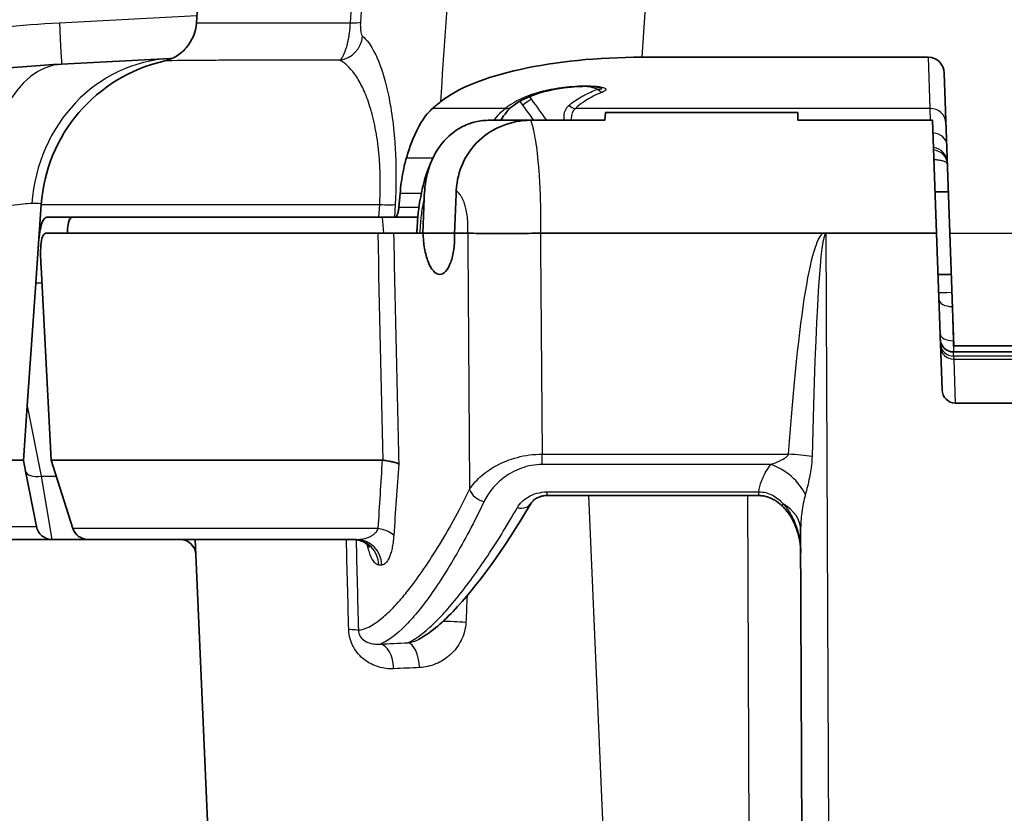
# Model space of a CAD drawing. Units: millimetres. Extents: x 43 to 4602, y 24 to 1429.
# Drawn here: x 1681 to 1728, y 554 to 592 of the extents above; entities that cross this region are included whole.
import ezdxf

# ---------------------------------------------------------------- set-up
doc = ezdxf.new("R2010")
doc.units = ezdxf.units.MM
doc.header["$LTSCALE"] = 3
doc.layers.add('Visible (ISO)', color=7, linetype='Continuous', lineweight=35)
doc.layers.add('Visible Narrow (ISO)', color=7, linetype='Continuous', lineweight=25)

msp = doc.modelspace()

# ---------------------------------------------------------------- linework, layer by layer
at = {"layer": 'Visible (ISO)'}
for p, q in [((1689.772, 595.744), (1689.52, 592.147)), ((1683.032, 590.164), (1688.259, 590.438)), ((1688.259, 590.438), (1688.343, 590.443)), ((1695.76, 590.353), (1695.76, 590.353)), ((1710.955, 590.498), (1724.738, 590.498)), ((1725.77, 582.036), (1725.502, 589.728)), ((1704.71, 588.127), (1704.703, 588.121)), ((1709.163, 587.463), (1709.196, 587.831)), ((1709.196, 587.831), (1718.455, 587.831)), ((1718.455, 587.831), (1718.46, 587.463)), ((1705.602, 587.463), (1703.551, 587.463)), ((1705.602, 587.463), (1709.163, 587.463)), ((1724.946, 587.463), (1718.46, 587.463)), ((1724.946, 587.463), (1725.135, 582.036)), ((1698.245, 586.355), (1698.244, 586.355)), ((1699.068, 586.355), (1699.068, 586.355)), ((1699.32, 583.946), (1699.265, 583.289)), ((1725.701, 584.021), (1725.066, 584.021)), ((1681.902, 581.292), (1682.05, 583.412)), ((1700.42, 582.036), (1700.476, 583.697)), ((1698.301, 582.798), (1682.335, 582.798)), ((1699.047, 582.798), (1698.301, 582.798)), ((1699.047, 582.798), (1699.075, 582.798)), ((1700.172, 582.798), (1699.075, 582.798)), ((1682.305, 582.036), (1698.258, 582.036)), ((1698.258, 582.036), (1699.003, 582.036)), ((1699.003, 582.036), (1700.268, 582.036)), ((1700.268, 582.036), (1700.42, 582.036)), ((1700.42, 582.036), (1700.42, 582.036)), ((1700.42, 582.036), (1701.939, 582.036)), ((1701.939, 582.036), (1702.574, 582.036)), ((1701.939, 582.036), (1701.939, 582.036)), ((1702.75, 582.03), (1702.75, 582.03)), ((1706.076, 582.036), (1719.666, 582.036)), ((1719.666, 582.036), (1725.135, 582.036)), ((1725.135, 582.036), (1725.399, 574.495)), ((1725.77, 582.036), (1725.96, 576.61)), ((1681.785, 579.623), (1681.902, 581.292)), ((1682.527, 571.109), (1682.04, 580.402)), ((1725.839, 580.052), (1725.204, 580.052)), ((1681.785, 579.623), (1681.373, 573.729)), ((1725.948, 576.321), (1732.22, 576.321)), ((1732.215, 576.61), (1725.96, 576.61)), ((1726.035, 573.859), (1768.813, 573.859)), ((1681.373, 573.729), (1681.19, 571.105)), ((1681.292, 570.586), (1681.19, 571.105)), ((1698.473, 571.109), (1682.527, 571.109)), ((1682.527, 571.109), (1683.573, 567.835)), ((1681.818, 567.919), (1681.292, 570.586)), ((1716.58, 569.413), (1706.39, 569.413)), ((1718.858, 507.048), (1718.594, 567.737)), ((1682.566, 567.304), (1677.492, 567.304)), ((1684.298, 567.304), (1682.566, 567.304)), ((1684.298, 567.304), (1697.21, 567.304)), ((1689.456, 567.304), (1694.571, 450.156)), ((1699.377, 564.451), (1699.377, 564.451))]:
    msp.add_line(p, q, dxfattribs=at)
for centre, radius, start, end in [((1687.493, 592.288), 2.032, 282.9224, 356), ((1689.652, 582.881), 7.62, 102.8585, 176), ((1725.948, 576.956), 0.635, 182, 270), ((1682.566, 568.066), 0.762, 191.1661, 270), ((1684.298, 568.066), 0.762, 197.7156, 270), ((1688.727, 566.542), 0.762, 2.5, 90)]:
    msp.add_arc(centre, radius, start, end, dxfattribs=at)
for centre, major_axis, ratio, start_param, end_param in [((1710.743, 587.215), (-10.186, -0.076), 0.322234, 4.689211, 5.903485), ((1724.74, 589.701), (-0.029, 0.796), 0.956394, 4.710181, 6.24778), ((1791.839, 577.813), (-96.784, 0), 0.309017, 5.922751, 5.934527), ((1702.577, 581.992), (-0.031, 0.0336), 0.93632, 5.525284, 5.570807), ((1706.072, 581.903), (0.188, 0.005), 0.705982, 1.530799, 1.563179), ((1726.033, 574.517), (-0.025, 0.657), 0.966028, 1.568281, 3.105523), ((1698.463, 570.947), (0.211, 0.018), 0.764846, 1.324399, 1.457999), ((1704.962, 569.434), (0.657, -0.386), 0.744142, 6.283185, 6.283409)]:
    msp.add_ellipse(centre, major_axis=major_axis, ratio=ratio, start_param=start_param, end_param=end_param, dxfattribs=at)
for points, knots in [([(1679.611, 589.887), (1680.206, 589.953), (1680.79, 590.008), (1681.931, 590.099), (1682.492, 590.136), (1683.032, 590.164)], [0, 0, 0, 0, 0.001871971, 0.001871971, 0.003743943, 0.003743943, 0.003743943, 0.003743943]), ([(1708.95, 589.038), (1708.947, 589.039), (1708.942, 589.04), (1708.928, 589.044), (1708.92, 589.046), (1708.896, 589.052), (1708.88, 589.055), (1708.834, 589.062), (1708.803, 589.067), (1708.721, 589.077), (1708.667, 589.082), (1708.52, 589.092), (1708.423, 589.096), (1708.175, 589.099), (1708.023, 589.095), (1707.643, 589.076), (1707.416, 589.055), (1707.06, 589.009), (1706.923, 588.988), (1706.715, 588.95), (1706.64, 588.936), (1706.541, 588.914), (1706.514, 588.908), (1706.468, 588.898), (1706.448, 588.893), (1706.37, 588.875), (1706.312, 588.861), (1706.112, 588.808), (1705.979, 588.766), (1705.859, 588.722)], [0, 0, 0, 0, 0.0037949, 0.0037949, 0.0082586, 0.0082586, 0.0145852, 0.0145852, 0.0252487, 0.0252487, 0.0419524, 0.0419524, 0.0709256, 0.0709256, 0.1163318, 0.1163318, 0.1865364, 0.1865364, 0.2330135, 0.2330135, 0.2599487, 0.2599487, 0.270043, 0.270043, 0.2776134, 0.2776134, 0.3003349, 0.3003349, 0.3596407, 0.3596407, 0.3596407, 0.3596407]), ([(1705.859, 588.722), (1705.404, 588.558), (1705.04, 588.372), (1704.768, 588.173), (1704.738, 588.15), (1704.71, 588.127)], [0, 0, 0, 0, 0.2175051, 0.2175051, 0.2466961, 0.2466961, 0.2466961, 0.2466961]), ([(1700.878, 588.03), (1700.799, 587.962), (1700.72, 587.884), (1700.346, 587.449), (1700.074, 586.937), (1699.773, 586.134), (1699.697, 585.906), (1699.625, 585.662)], [-2.7731053, -2.7731053, -2.7731053, -2.7731053, -2.7073508, -2.7073508, -2.4540314, -2.4540314, -2.3653797, -2.3653797, -2.3653797, -2.3653797]), ([(1703.551, 587.463), (1703.319, 587.463), (1703.088, 587.431), (1702.615, 587.303), (1702.376, 587.201), (1701.8, 586.857), (1701.495, 586.573), (1701.02, 585.932), (1700.775, 585.493), (1700.523, 584.455), (1700.488, 584.053), (1700.476, 583.697)], [0, 0, 0, 0, 0.0696478, 0.0696478, 0.1470843, 0.1470843, 0.2707761, 0.2707761, 0.3854228, 0.3854228, 0.4632227, 0.4632227, 0.4632227, 0.4632227]), ([(1702.024, 584.075), (1702.045, 584.582), (1702.166, 585.02), (1702.52, 585.804), (1702.788, 586.179), (1703.447, 586.798), (1703.827, 587.039), (1704.674, 587.376), (1705.136, 587.463), (1705.602, 587.463)], [0, 0, 0, 0, 0.1522095, 0.1522095, 0.3252871, 0.3252871, 0.4940076, 0.4940076, 0.6700278, 0.6700278, 0.6700278, 0.6700278]), ([(1699.32, 583.946), (1699.349, 584.292), (1699.397, 584.65), (1699.508, 585.225), (1699.564, 585.455), (1699.625, 585.662)], [-0.9670005, -0.9670005, -0.9670005, -0.9670005, -0.8645616, -0.8645616, -0.7897956, -0.7897956, -0.7897956, -0.7897956]), ([(1700.126, 582.036), (1700.127, 582.101), (1700.13, 582.165), (1700.142, 582.423), (1700.155, 582.616), (1700.223, 583.335), (1700.31, 583.853), (1700.556, 584.833), (1700.721, 585.303), (1700.936, 585.732)], [0, 0, 0, 0, 0.0193292, 0.0193292, 0.0774061, 0.0774061, 0.2376495, 0.2376495, 0.4053531, 0.4053531, 0.4053531, 0.4053531]), ([(1699.075, 582.798), (1699.076, 582.798), (1699.077, 582.798), (1699.097, 582.8), (1699.119, 582.814), (1699.16, 582.868), (1699.18, 582.908), (1699.214, 583), (1699.23, 583.057), (1699.252, 583.174), (1699.26, 583.232), (1699.265, 583.289)], [0.07683215, 0.07683215, 0.07683215, 0.07683215, 0.07789369, 0.07789369, 0.09783689, 0.09783689, 0.11778008, 0.11778008, 0.13725386, 0.13725386, 0.15392952, 0.15392952, 0.15392952, 0.15392952]), ([(1681.902, 581.292), (1681.931, 581.698), (1681.969, 582.049), (1682.097, 582.627), (1682.2, 582.789), (1682.328, 582.798), (1682.332, 582.798), (1682.335, 582.798)], [-1.3819037, -1.3819037, -1.3819037, -1.3819037, -1.1972681, -1.1972681, -0.9596331, -0.9596331, -0.9526259, -0.9526259, -0.9526259, -0.9526259]), ([(1683.568, 582.798), (1683.438, 582.798), (1683.353, 582.648), (1683.318, 582.251), (1683.314, 582.149), (1683.315, 582.035)], [2.9191822, 2.9191822, 2.9191822, 2.9191822, 3.1537795, 3.1537795, 3.2214305, 3.2214305, 3.2214305, 3.2214305]), ([(1682.305, 582.036), (1682.176, 582.036), (1682.085, 581.883), (1682.01, 581.289), (1682.015, 580.879), (1682.04, 580.402)], [-0.9628396, -0.9628396, -0.9628396, -0.9628396, -0.7260232, -0.7260232, -0.5147177, -0.5147177, -0.5147177, -0.5147177]), ([(1701.939, 582.036), (1701.94, 582.028), (1701.94, 582.019), (1701.94, 582.01), (1701.948, 581.763), (1701.937, 581.5), (1701.872, 581.021), (1701.818, 580.805), (1701.69, 580.452), (1701.604, 580.297), (1701.415, 580.096), (1701.313, 580.049), (1701.121, 580.055), (1701.019, 580.109), (1700.827, 580.322), (1700.739, 580.481), (1700.601, 580.842), (1700.54, 581.062), (1700.455, 581.539), (1700.429, 581.794), (1700.42, 582.036)], [-0.0026278, -0.0026278, -0.0026278, -0.0026278, 0, 0, 0, 0.0742518, 0.0742518, 0.1485035, 0.1485035, 0.2288365, 0.2288365, 0.3091695, 0.3091695, 0.3894535, 0.3894535, 0.4697374, 0.4697374, 0.5444449, 0.5444449, 0.6168332, 0.6168332, 0.6168332, 0.6168332]), ([(1706.07, 582.036), (1705.698, 582.028), (1705.327, 582.022), (1704.975, 582.019), (1704.8, 582.017), (1704.628, 582.016), (1704.461, 582.015), (1704.294, 582.015), (1704.131, 582.014), (1703.977, 582.015), (1703.823, 582.015), (1703.678, 582.016), (1703.541, 582.017), (1703.403, 582.018), (1703.273, 582.02), (1703.154, 582.021), (1702.917, 582.025), (1702.724, 582.03), (1702.576, 582.036)], [0, 0, 0, 0, 0.001113298, 0.001113298, 0.001113298, 0.001669947, 0.001669947, 0.001669947, 0.002226596, 0.002226596, 0.002226596, 0.002783245, 0.002783245, 0.002783245, 0.003339894, 0.003339894, 0.003339894, 0.004453192, 0.004453192, 0.004453192, 0.004453192]), ([(1719.666, 582.036), (1719.694, 582.036), (1719.719, 582.032), (1719.752, 582.021), (1719.764, 582.015), (1719.779, 582.004), (1719.784, 582.001), (1719.796, 581.99), (1719.8, 581.985), (1719.801, 581.984), (1719.801, 581.983), (1719.801, 581.983)], [0, 0, 0, 0, 0.00839873, 0.00839873, 0.01326779, 0.01326779, 0.01549546, 0.01549546, 0.01934242, 0.01934242, 0.0199119, 0.0199119, 0.0199119, 0.0199119]), ([(1677.022, 571.105), (1677.196, 571.106), (1677.367, 571.107), (1677.703, 571.109), (1677.867, 571.11), (1678.349, 571.112), (1678.653, 571.114), (1679.125, 571.115), (1679.305, 571.116), (1679.571, 571.116), (1679.664, 571.116), (1679.855, 571.117), (1679.953, 571.117), (1680.138, 571.117), (1680.225, 571.117), (1680.379, 571.116), (1680.447, 571.116), (1680.622, 571.116), (1680.72, 571.115), (1680.932, 571.114), (1681.028, 571.112), (1681.125, 571.11), (1681.149, 571.109), (1681.182, 571.107), (1681.19, 571.106), (1681.19, 571.105)], [0, 0, 0, 0, 0.0556082, 0.0556082, 0.1111906, 0.1111906, 0.2223037, 0.2223037, 0.2962958, 0.2962958, 0.3385596, 0.3385596, 0.3868598, 0.3868598, 0.43516, 0.43516, 0.4774238, 0.4774238, 0.5514159, 0.5514159, 0.662529, 0.662529, 0.7181114, 0.7181114, 0.7737196, 0.7737196, 0.7737196, 0.7737196]), ([(1699.253, 570.923), (1699.198, 570.962), (1699.101, 570.999), (1698.972, 571.031), (1698.907, 571.047), (1698.833, 571.061), (1698.755, 571.074), (1698.676, 571.087), (1698.591, 571.098), (1698.501, 571.108)], [-0.000012676, -0.000012676, -0.000012676, -0.000012676, 0.000569586, 0.000569586, 0.000569586, 0.000860716, 0.000860716, 0.000860716, 0.001151847, 0.001151847, 0.001151847, 0.001151847]), ([(1705.619, 569.048), (1704.295, 566.796), (1702.995, 565.014), (1701.288, 563.237), (1700.75, 562.782), (1700.21, 562.495)], [0, 0, 0, 0, 1.16246, 1.16246, 1.764097, 1.764097, 1.764097, 1.764097]), ([(1706.39, 569.413), (1706.377, 569.413), (1706.365, 569.413), (1706.314, 569.411), (1706.277, 569.408), (1706.212, 569.399), (1706.183, 569.393), (1706.101, 569.375), (1706.05, 569.359), (1705.946, 569.319), (1705.896, 569.294), (1705.798, 569.235), (1705.751, 569.199), (1705.669, 569.122), (1705.638, 569.081), (1705.619, 569.048)], [0, 0, 0, 0, 0.0037661, 0.0037661, 0.0151302, 0.0151302, 0.0242755, 0.0242755, 0.042867, 0.042867, 0.0659419, 0.0659419, 0.0958925, 0.0958925, 0.1357731, 0.1357731, 0.1357731, 0.1357731]), ([(1717.691, 568.924), (1717.587, 569.022), (1717.474, 569.112), (1717.252, 569.248), (1717.145, 569.299), (1716.963, 569.361), (1716.889, 569.38), (1716.775, 569.4), (1716.737, 569.405), (1716.659, 569.411), (1716.619, 569.413), (1716.58, 569.413)], [0, 0, 0, 0, 0.0429586, 0.0429586, 0.078019, 0.078019, 0.1008229, 0.1008229, 0.112511, 0.112511, 0.1242841, 0.1242841, 0.1242841, 0.1242841]), ([(1718.598, 566.663), (1718.597, 567.032), (1718.535, 567.407), (1718.296, 568.113), (1718.112, 568.458), (1717.811, 568.806), (1717.753, 568.867), (1717.691, 568.924)], [0, 0, 0, 0, 0.1108977, 0.1108977, 0.2238344, 0.2238344, 0.2489939, 0.2489939, 0.2489939, 0.2489939]), ([(1697.85, 566.927), (1697.85, 566.927), (1697.849, 566.927), (1697.848, 566.93), (1697.831, 566.959), (1697.759, 567.039), (1697.706, 567.088), (1697.57, 567.179), (1697.485, 567.222), (1697.291, 567.286), (1697.176, 567.304), (1697.064, 567.304)], [0.1970708, 0.1970708, 0.1970708, 0.1970708, 0.1999652, 0.1999652, 0.2455451, 0.2455451, 0.2849336, 0.2849336, 0.3236403, 0.3236403, 0.3666181, 0.3666181, 0.3666181, 0.3666181])]:
    msp.add_open_spline(points, degree=3, knots=knots, dxfattribs=at)
msp.add_open_spline([(1704.703, 588.121), (1704.533, 587.982), (1704.346, 587.761), (1704.166, 587.463)], degree=3, dxfattribs=at)
msp.add_rational_spline([(1702.024, 584.075), (1701.982, 583.056), (1701.939, 582.036)], [1.00000056511, 1.00000050654, 1.00000027211], degree=2, dxfattribs=at)
at = {"layer": 'Visible Narrow (ISO)'}
for p, q in [((1711.177, 593.759), (1710.955, 590.498)), ((1682.925, 592.158), (1689.545, 592.505)), ((1695.588, 590.353), (1695.588, 590.353)), ((1724.824, 588.03), (1724.738, 590.498)), ((1705.546, 588.6), (1705.639, 588.469)), ((1708.304, 588.733), (1708.304, 588.733)), ((1704.38, 588.03), (1700.878, 588.03)), ((1704.38, 588.03), (1704.388, 588.036)), ((1705.229, 588.196), (1705.096, 588.384)), ((1724.824, 588.03), (1707.757, 588.03)), ((1724.841, 587.463), (1724.824, 588.03)), ((1698.067, 587.37), (1698.067, 587.37)), ((1698.97, 587.37), (1698.97, 587.37)), ((1699.625, 585.662), (1700.902, 585.662)), ((1698.365, 584.202), (1698.365, 584.202)), ((1699.115, 584.202), (1699.115, 584.202)), ((1700.342, 583.946), (1699.32, 583.946)), ((1682.05, 583.412), (1698.336, 583.412)), ((1698.301, 582.798), (1698.336, 583.412)), ((1699.082, 583.412), (1699.047, 582.798)), ((1699.265, 583.289), (1700.229, 583.289)), ((1698.532, 582.036), (1698.48, 582.798)), ((1719.801, 581.983), (1720.128, 507.031)), ((1725.77, 582.036), (1769.077, 582.036)), ((1725.839, 580.052), (1725.869, 579.194)), ((1682.08, 579.623), (1681.785, 579.623)), ((1725.869, 579.194), (1725.869, 579.194)), ((1725.893, 578.51), (1725.881, 578.51)), ((1725.881, 578.51), (1725.938, 576.863)), ((1725.938, 576.863), (1725.951, 576.863)), ((1725.938, 576.863), (1725.948, 576.321)), ((1725.956, 576.125), (1725.948, 576.321)), ((1768.891, 576.125), (1725.956, 576.125)), ((1725.956, 576.125), (1725.961, 575.978)), ((1725.961, 575.978), (1731.718, 575.978)), ((1725.961, 575.978), (1726.035, 573.859)), ((1681.373, 573.729), (1682.04, 570.352)), ((1706.156, 571.406), (1718.007, 571.406)), ((1706.156, 570.906), (1706.156, 571.406)), ((1717.162, 570.906), (1706.156, 570.906)), ((1682.04, 570.352), (1682.768, 570.352)), ((1682.04, 570.352), (1682.566, 567.304)), ((1706.39, 569.59), (1716.58, 569.59)), ((1706.39, 569.413), (1706.39, 569.59)), ((1716.58, 569.413), (1716.58, 569.59)), ((1713.603, 450.156), (1708.396, 569.413)), ((1716.372, 494.954), (1716.047, 569.413)), ((1698.27, 567.835), (1683.573, 567.835)), ((1697.684, 567.368), (1697.684, 567.368)), ((1698.297, 566.079), (1698.442, 566.079))]:
    msp.add_line(p, q, dxfattribs=at)
for centre, major_axis, ratio, start_param, end_param in [((1682.925, 592.194), (0.106, -2.029), 0.000914, 4.729819, 6.283186), ((1687.504, 592.291), (0.452, -1.981), 0.999468, 0, 1.274533), ((1707.087, 596.699), (-17.567, -4.553), 0.007007, 6.280829, 6.313742), ((1696.163, 592.27), (1.268, -0.072), 0.079871, 5.369725, 6.103304), ((1696.272, 591.597), (-0.784, -0.999), 0.974445, 0.794275, 2.153055), ((1688.658, 582.829), (-0.399, 7.61), 0.928224, 0, 1.439281), ((1683.43, 582.555), (-0.399, 7.61), 0.551526, 0, 1.462454), ((1709.055, 589.303), (0.193, -0.47), 0.759254, 5.178767, 5.788414), ((1741.822, 581.241), (37.968, -5.97), 0.162693, 2.85435, 2.997546), ((1705.229, 588.178), (0.415, 0.293), 0.028525, 0.147302, 1.550679), ((3123.129, 1045.242), (1559.31, -214.086), 0.785002, 3.691029, 3.691147), ((1779.493, 696.155), (-58.163, -121.324), 0.525745, 5.995864, 6.011882), ((1705.686, 589.2), (0.173, -0.478), 0.723459, 5.819092, 6.283201), ((1704.38, 588.513), (0.322, -0.393), 0.890007, 5.538489, 6.283145), ((1704.388, 588.519), (0.322, -0.393), 0.889933, 5.538782, 6.283188), ((1707.757, 588.513), (0.349, -0.369), 0.904175, 4.765711, 5.474446), ((1724.824, 587.306), (0.762, 0.027), 0.951001, 0, 1.537599), ((1724.86, 586.274), (0.762, 0.027), 0.764592, 0, 1.402833), ((1724.89, 585.417), (0.762, 0.027), 0.982237, 0, 1.402833), ((1676.949, 582.425), (5.1, 0.993), 0.061145, 6.266781, 6.69286), ((1697.868, 583.501), (1.268, -0.073), 0.052319, 5.093111, 5.993575), ((1763.261, 722.645), (0.059, 1130.073), 0.054115, 1.695547, 1.706554), ((1764.666, 705.177), (2.254, -1123.345), 0.052699, 4.822124, 4.83165), ((1720.076, 519.009), (0.275, -62.974), 0.020167, 3.14136, 3.732595), ((1725.869, 579.216), (-0.635, -0.022), 0.034878, 0, 1.569578), ((1725.868, 579.238), (0.022, -1.27), 0.000108, 4.747284, 5.323174), ((1725.881, 578.874), (-0.635, -0.022), 0.573342, 0, 1.550777), ((1725.938, 577.227), (-0.635, -0.022), 0.573342, 0, 1.550777), ((1725.956, 576.72), (-0.635, -0.022), 0.937955, 0, 1.538054), ((1725.961, 576.589), (-0.635, -0.022), 0.961217, 0, 1.537242), ((1718.007, 571.264), (2.026, -0.15), 0.069568, 0.982888, 1.575929), ((1682.04, 570.733), (-0.748, -0.148), 0.492851, 0, 1.473817), ((1717.162, 569.432), (1.641, -1.198), 0.648207, 0.862104, 2.012858), ((1703.364, 569.73), (0.684, -0.335), 0.747107, 3.765541, 5.063283), ((1704.962, 569.434), (0.657, -0.386), 0.744142, 5.124661, 6.283185), ((1718.212, 569.48), (-0.521, -0.556), 0.005961, 5.750582, 6.283193), ((1716.562, 567.728), (2.032, 0.009), 0.775892, 0, 0.935468), ((1697.792, 567.448), (1.267, -0.087), 0.352192, 0.289984, 1.208425), ((1697.064, 566.034), (0, 1.27), 0.972145, 4.747296, 6.283185), ((1697.21, 566.034), (0, 1.27), 0.970512, 4.747296, 6.283185), ((1702.072, 563.24), (-1.268, 0.068), 0.076691, 4.386221, 5.297002), ((1696.06, 562.886), (1.27, 0.032), 0.058277, 0.176217, 0.900072), ((1698.369, 561.006), (-0.055, 1.269), 0.513158, 4.749951, 6.198322), ((1699.694, 561.067), (-0.06, 1.269), 0.447996, 4.749636, 6.177468)]:
    msp.add_ellipse(centre, major_axis=major_axis, ratio=ratio, start_param=start_param, end_param=end_param, dxfattribs=at)
for points in [[(1696.933, 592.147), (1697.012, 593.523), (1697.091, 594.899), (1697.171, 596.275)], [(1697.644, 596.311), (1697.566, 594.935), (1697.488, 593.558), (1697.41, 592.182)], [(1701.274, 588.361), (1701.438, 590.753), (1701.601, 593.146), (1701.765, 595.538)], [(1708.823, 588.961), (1708.673, 589.009), (1708.525, 589.054), (1708.381, 589.096)], [(1703.843, 587.463), (1704.014, 587.699), (1704.193, 587.888), (1704.38, 588.03)], [(1705.757, 587.463), (1705.578, 587.705), (1705.403, 587.95), (1705.229, 588.196)], [(1698.501, 571.108), (1698.419, 574.751), (1698.338, 578.393), (1698.258, 582.036)], [(1698.27, 567.835), (1698.335, 568.926), (1698.402, 570.017), (1698.473, 571.109)], [(1699.253, 570.923), (1699.171, 569.779), (1699.092, 568.635), (1699.015, 567.492)], [(1696.848, 562.964), (1696.81, 564.411), (1696.772, 565.858), (1696.734, 567.304)], [(1697.2, 567.295), (1697.237, 565.84), (1697.273, 564.385), (1697.31, 562.93)], [(1702.545, 564.594), (1702.524, 564.166), (1702.504, 563.738), (1702.484, 563.31)], [(1698.37, 562.273), (1698.803, 562.291), (1699.244, 562.311), (1699.694, 562.331)], [(1700.26, 561.141), (1699.837, 561.12), (1699.424, 561.1), (1699.018, 561.082)]]:
    msp.add_open_spline(points, degree=3, dxfattribs=at)
for points, knots in [([(1661.357, 587.079), (1664.762, 588.56), (1668.299, 589.735), (1671.913, 590.586), (1675.527, 591.437), (1679.217, 591.964), (1682.925, 592.158)], [5.8729889, 5.8729889, 5.8729889, 5.8729889, 6.0519072, 6.0519072, 6.0519072, 6.2308254, 6.2308254, 6.2308254, 6.2308254]), ([(1689.529, 592.145), (1689.574, 592.146), (1689.772, 592.147), (1690.291, 592.147), (1690.502, 592.147), (1691.001, 592.147), (1691.286, 592.147), (1692.238, 592.147), (1693.003, 592.147), (1694.353, 592.146), (1694.833, 592.146), (1695.844, 592.146), (1696.375, 592.146), (1696.933, 592.147)], [0, 0, 0, 0, 0.00423493, 0.00423493, 0.00635239, 0.00635239, 0.00846985, 0.00846985, 0.01270478, 0.01270478, 0.01482224, 0.01482224, 0.0169397, 0.0169397, 0.0169397, 0.0169397]), ([(1696.417, 590.352), (1696.467, 590.389), (1696.517, 590.45), (1696.566, 590.534), (1696.572, 590.545), (1696.578, 590.556), (1696.584, 590.567), (1696.629, 590.652), (1696.674, 590.758), (1696.715, 590.882), (1696.723, 590.907), (1696.731, 590.934), (1696.74, 590.96), (1696.755, 591.013), (1696.77, 591.068), (1696.785, 591.126), (1696.792, 591.155), (1696.799, 591.185), (1696.806, 591.216), (1696.821, 591.282), (1696.836, 591.352), (1696.848, 591.423), (1696.853, 591.45), (1696.858, 591.477), (1696.863, 591.505), (1696.871, 591.555), (1696.879, 591.607), (1696.886, 591.659), (1696.907, 591.815), (1696.923, 591.979), (1696.933, 592.147)], [0, 0, 0, 0, 0.000596599, 0.000596599, 0.000596599, 0.000671795, 0.000671795, 0.000671795, 0.001229033, 0.001229033, 0.001229033, 0.00134359, 0.00134359, 0.00134359, 0.001566389, 0.001566389, 0.001566389, 0.001679487, 0.001679487, 0.001679487, 0.001923065, 0.001923065, 0.001923065, 0.002015384, 0.002015384, 0.002015384, 0.002183333, 0.002183333, 0.002183333, 0.002687179, 0.002687179, 0.002687179, 0.002687179]), ([(1697.41, 592.182), (1697.404, 592.085), (1697.404, 591.992), (1697.408, 591.912), (1697.41, 591.871), (1697.413, 591.833), (1697.417, 591.799), (1697.421, 591.766), (1697.426, 591.736), (1697.431, 591.709), (1697.441, 591.654), (1697.455, 591.61), (1697.469, 591.577), (1697.483, 591.545), (1697.499, 591.522), (1697.516, 591.508)], [0, 0, 0, 0, 0.000288083, 0.000288083, 0.000288083, 0.000434365, 0.000434365, 0.000434365, 0.000576166, 0.000576166, 0.000576166, 0.000864249, 0.000864249, 0.000864249, 0.001152332, 0.001152332, 0.001152332, 0.001152332]), ([(1697.516, 591.508), (1697.709, 591.355), (1697.908, 591.096), (1698.105, 590.7), (1698.106, 590.697), (1698.107, 590.695), (1698.108, 590.693), (1698.156, 590.596), (1698.204, 590.49), (1698.252, 590.375), (1698.253, 590.372), (1698.254, 590.369), (1698.256, 590.366), (1698.303, 590.251), (1698.351, 590.127), (1698.397, 589.995), (1698.398, 589.991), (1698.399, 589.987), (1698.401, 589.983), (1698.494, 589.715), (1698.583, 589.413), (1698.665, 589.075), (1698.667, 589.069), (1698.668, 589.063), (1698.67, 589.057), (1698.71, 588.891), (1698.749, 588.715), (1698.786, 588.529), (1698.787, 588.523), (1698.788, 588.516), (1698.789, 588.51), (1698.826, 588.324), (1698.861, 588.128), (1698.892, 587.926), (1698.894, 587.919), (1698.895, 587.912), (1698.896, 587.905), (1698.96, 587.492), (1699.013, 587.049), (1699.052, 586.574), (1699.052, 586.567), (1699.053, 586.561), (1699.053, 586.555), (1699.072, 586.318), (1699.088, 586.073), (1699.099, 585.824), (1699.099, 585.819), (1699.099, 585.813), (1699.1, 585.808), (1699.111, 585.558), (1699.118, 585.304), (1699.121, 585.045), (1699.121, 585.041), (1699.121, 585.037), (1699.121, 585.034), (1699.123, 584.771), (1699.122, 584.505), (1699.115, 584.234), (1699.109, 583.963), (1699.098, 583.688), (1699.082, 583.412)], [0, 0, 0, 0, 0.00323184, 0.00323184, 0.00323184, 0.00324948, 0.00324948, 0.00324948, 0.00404083, 0.00404083, 0.00404083, 0.00406185, 0.00406185, 0.00406185, 0.00485034, 0.00485034, 0.00485034, 0.00487422, 0.00487422, 0.00487422, 0.00647191, 0.00647191, 0.00647191, 0.00649896, 0.00649896, 0.00649896, 0.00728413, 0.00728413, 0.00728413, 0.00731133, 0.00731133, 0.00731133, 0.00809738, 0.00809738, 0.00809738, 0.0081237, 0.0081237, 0.0081237, 0.00972719, 0.00972719, 0.00972719, 0.00974844, 0.00974844, 0.00974844, 0.0105438, 0.0105438, 0.0105438, 0.01056081, 0.01056081, 0.01056081, 0.01136117, 0.01136117, 0.01136117, 0.01137318, 0.01137318, 0.01137318, 0.01218555, 0.01218555, 0.01218555, 0.01299792, 0.01299792, 0.01299792, 0.01299792]), ([(1696.417, 590.352), (1695.169, 590.354), (1694.035, 590.354), (1693.014, 590.353), (1692.994, 590.353), (1692.975, 590.353), (1692.955, 590.353), (1692.714, 590.353), (1692.48, 590.353), (1692.255, 590.353), (1692.012, 590.352), (1691.779, 590.352), (1691.556, 590.351), (1691.543, 590.351), (1691.529, 590.351), (1691.516, 590.351), (1691.085, 590.35), (1690.692, 590.349), (1690.335, 590.347), (1690.326, 590.347), (1690.317, 590.347), (1690.309, 590.347), (1689.951, 590.345), (1689.631, 590.343), (1689.348, 590.341), (1689.343, 590.341), (1689.339, 590.341), (1689.334, 590.341), (1689.051, 590.339), (1688.812, 590.336), (1688.617, 590.333), (1688.615, 590.333), (1688.612, 590.333), (1688.61, 590.333), (1688.217, 590.327), (1687.996, 590.319), (1687.956, 590.31)], [0.00140861, 0.00140861, 0.00140861, 0.00140861, 0.00600846, 0.00600846, 0.00600846, 0.00609658, 0.00609658, 0.00609658, 0.0071885, 0.0071885, 0.0071885, 0.00836896, 0.00836896, 0.00836896, 0.00844056, 0.00844056, 0.00844056, 0.01072934, 0.01072934, 0.01072934, 0.01078454, 0.01078454, 0.01078454, 0.01308873, 0.01308873, 0.01308873, 0.01312853, 0.01312853, 0.01312853, 0.01544706, 0.01544706, 0.01544706, 0.01547251, 0.01547251, 0.01547251, 0.02016047, 0.02016047, 0.02016047, 0.02016047]), ([(1698.336, 583.412), (1698.35, 583.658), (1698.36, 583.904), (1698.368, 584.385), (1698.367, 584.622), (1698.355, 585.086), (1698.343, 585.315), (1698.311, 585.763), (1698.29, 585.983), (1698.215, 586.615), (1698.148, 587.003), (1698.029, 587.542), (1697.986, 587.715), (1697.895, 588.041), (1697.847, 588.195), (1697.698, 588.629), (1697.592, 588.885), (1697.423, 589.223), (1697.365, 589.328), (1697.25, 589.522), (1697.191, 589.61), (1696.897, 590.017), (1696.657, 590.226), (1696.417, 590.352)], [0, 0, 0, 0, 0.00073896, 0.00073896, 0.00147792, 0.00147792, 0.00221688, 0.00221688, 0.00295583, 0.00295583, 0.00443375, 0.00443375, 0.00517271, 0.00517271, 0.00591167, 0.00591167, 0.00738958, 0.00738958, 0.00812854, 0.00812854, 0.0088675, 0.0088675, 0.01182333, 0.01182333, 0.01182333, 0.01182333]), ([(1705.686, 588.717), (1705.939, 588.809), (1706.228, 588.887), (1706.553, 588.953), (1706.716, 588.985), (1706.888, 589.014), (1707.065, 589.039), (1707.241, 589.063), (1707.424, 589.083), (1707.613, 589.097), (1707.801, 589.112), (1707.996, 589.121), (1708.19, 589.122), (1708.385, 589.124), (1708.582, 589.118), (1708.769, 589.099), (1708.862, 589.09), (1708.952, 589.077), (1709.031, 589.059), (1709.11, 589.041), (1709.176, 589.017), (1709.207, 588.988), (1709.239, 588.959), (1709.23, 588.927), (1709.198, 588.898), (1709.166, 588.87), (1709.114, 588.844), (1709.055, 588.82)], [0, 0, 0, 0, 0.001154888, 0.001154888, 0.001154888, 0.001732332, 0.001732332, 0.001732332, 0.002309776, 0.002309776, 0.002309776, 0.00288722, 0.00288722, 0.00288722, 0.003464664, 0.003464664, 0.003464664, 0.003753386, 0.003753386, 0.003753386, 0.004042108, 0.004042108, 0.004042108, 0.004330829, 0.004330829, 0.004330829, 0.004619551, 0.004619551, 0.004619551, 0.004619551]), ([(1707.442, 588.178), (1707.604, 588.318), (1707.797, 588.454), (1708.026, 588.585), (1708.083, 588.618), (1708.142, 588.651), (1708.204, 588.683), (1708.389, 588.779), (1708.594, 588.872), (1708.823, 588.961)], [0, 0, 0, 0, 0.00149285, 0.00149285, 0.00149285, 0.001866062, 0.001866062, 0.001866062, 0.0029857, 0.0029857, 0.0029857, 0.0029857]), ([(1708.823, 588.961), (1708.885, 588.962), (1708.947, 588.964), (1709.015, 588.978), (1709.034, 588.984), (1709.028, 589.007), (1708.999, 589.021), (1708.961, 589.034), (1708.955, 589.036), (1708.95, 589.038)], [0, 0, 0, 0, 0.0002393882, 0.0002393882, 0.0003590823, 0.0003590823, 0.0004787764, 0.0004787764, 0.0004986326, 0.0004986326, 0.0004986326, 0.0004986326]), ([(1709.055, 588.82), (1708.909, 588.76), (1708.773, 588.698), (1708.648, 588.635), (1708.271, 588.446), (1707.982, 588.243), (1707.757, 588.03)], [0, 0, 0, 0, 0.000716343, 0.000716343, 0.000716343, 0.002865371, 0.002865371, 0.002865371, 0.002865371]), ([(1707.218, 587.463), (1707.21, 587.534), (1707.207, 587.603), (1707.221, 587.883), (1707.295, 588.051), (1707.442, 588.178)], [0.000938362, 0.000938362, 0.000938362, 0.000938362, 0.001348197, 0.001348197, 0.002696395, 0.002696395, 0.002696395, 0.002696395]), ([(1707.757, 588.03), (1707.618, 587.909), (1707.554, 587.75), (1707.551, 587.548), (1707.551, 587.52), (1707.551, 587.492), (1707.553, 587.463)], [0, 0, 0, 0, 0.001226145, 0.001226145, 0.001226145, 0.001395918, 0.001395918, 0.001395918, 0.001395918]), ([(1705.602, 587.463), (1705.677, 587.257), (1705.747, 586.969), (1705.871, 586.248), (1705.924, 585.825), (1705.988, 585.101), (1706.007, 584.847), (1706.038, 584.323), (1706.05, 584.052), (1706.069, 583.49), (1706.075, 583.203), (1706.08, 582.624), (1706.08, 582.332), (1706.076, 582.036)], [0, 0, 0, 0, 0.00176773, 0.00176773, 0.003535459, 0.003535459, 0.004419324, 0.004419324, 0.005303189, 0.005303189, 0.006187054, 0.006187054, 0.007070919, 0.007070919, 0.007070919, 0.007070919]), ([(1725.655, 585.344), (1725.648, 585.526), (1725.567, 585.706), (1725.429, 585.836), (1725.314, 585.945), (1725.159, 586.018), (1724.995, 586.039)], [-0.000005655, -0.000005655, -0.000005655, -0.000005655, 0.000591313, 0.000591313, 0.000591313, 0.001087435, 0.001087435, 0.001087435, 0.001087435]), ([(1725.655, 585.344), (1725.654, 585.371), (1725.637, 585.398), (1725.607, 585.423), (1725.575, 585.449), (1725.528, 585.473), (1725.468, 585.493), (1725.459, 585.496), (1725.45, 585.499), (1725.44, 585.502), (1725.416, 585.509), (1725.39, 585.516), (1725.362, 585.522), (1725.321, 585.531), (1725.277, 585.538), (1725.231, 585.544), (1725.163, 585.553), (1725.089, 585.558), (1725.012, 585.56)], [-0.000005655, -0.000005655, -0.000005655, -0.000005655, 0.000266962, 0.000266962, 0.000266962, 0.00055041, 0.00055041, 0.00055041, 0.00059173, 0.00059173, 0.00059173, 0.000700263, 0.000700263, 0.000700263, 0.000857551, 0.000857551, 0.000857551, 0.001088224, 0.001088224, 0.001088224, 0.001088224]), ([(1702.574, 582.036), (1702.59, 582.272), (1702.587, 582.504), (1702.566, 582.729), (1702.566, 582.735), (1702.565, 582.74), (1702.565, 582.745), (1702.554, 582.852), (1702.54, 582.954), (1702.522, 583.051), (1702.52, 583.061), (1702.518, 583.072), (1702.516, 583.082), (1702.498, 583.173), (1702.477, 583.26), (1702.454, 583.342), (1702.449, 583.357), (1702.445, 583.372), (1702.441, 583.386), (1702.411, 583.481), (1702.379, 583.567), (1702.343, 583.646), (1702.318, 583.702), (1702.291, 583.754), (1702.263, 583.801), (1702.251, 583.82), (1702.24, 583.839), (1702.228, 583.857), (1702.186, 583.918), (1702.143, 583.971), (1702.099, 584.013), (1702.074, 584.036), (1702.049, 584.057), (1702.024, 584.075)], [0, 0, 0, 0, 0.000709027, 0.000709027, 0.000709027, 0.000726001, 0.000726001, 0.000726001, 0.00106354, 0.00106354, 0.00106354, 0.001100167, 0.001100167, 0.001100167, 0.001418054, 0.001418054, 0.001418054, 0.001476943, 0.001476943, 0.001476943, 0.001856506, 0.001856506, 0.001856506, 0.00212708, 0.00212708, 0.00212708, 0.002239435, 0.002239435, 0.002239435, 0.002623301, 0.002623301, 0.002623301, 0.002836107, 0.002836107, 0.002836107, 0.002836107]), ([(1681.604, 583.46), (1681.371, 583.448), (1681.043, 583.415), (1680.635, 583.364), (1680.228, 583.313), (1679.743, 583.243), (1679.215, 583.159)], [0, 0, 0, 0, 0.3006808, 0.3006808, 0.3006808, 0.601364, 0.601364, 0.601364, 0.601364]), ([(1700.476, 583.697), (1700.463, 583.641), (1700.45, 583.585), (1700.438, 583.528), (1700.405, 583.371), (1700.377, 583.211), (1700.353, 583.045), (1700.346, 582.998), (1700.34, 582.95), (1700.334, 582.901), (1700.319, 582.782), (1700.306, 582.659), (1700.295, 582.534), (1700.282, 582.369), (1700.273, 582.203), (1700.268, 582.036)], [0, 0, 0, 0, 0.00019465, 0.00019465, 0.00019465, 0.000726917, 0.000726917, 0.000726917, 0.000879186, 0.000879186, 0.000879186, 0.001257711, 0.001257711, 0.001257711, 0.001758371, 0.001758371, 0.001758371, 0.001758371]), ([(1699.003, 582.036), (1699.044, 580.207), (1699.085, 578.378), (1699.126, 576.549), (1699.169, 574.674), (1699.211, 572.799), (1699.253, 570.923)], [0, 0, 0, 0, 0.00549471, 0.00549471, 0.00549471, 0.0111282, 0.0111282, 0.0111282, 0.0111282]), ([(1718.007, 571.406), (1718.252, 574.722), (1718.53, 577.39), (1718.826, 579.205), (1718.982, 580.162), (1719.142, 580.884), (1719.305, 581.365), (1719.425, 581.719), (1719.545, 581.941), (1719.666, 582.036)], [2.5505904, 2.5505904, 2.5505904, 2.5505904, 2.837787, 2.837787, 2.837787, 2.989185, 2.989185, 2.989185, 3.1007486, 3.1007486, 3.1007486, 3.1007486]), ([(1702.663, 569.703), (1702.793, 569.912), (1702.964, 570.114), (1703.177, 570.308), (1703.389, 570.501), (1703.649, 570.688), (1703.946, 570.85), (1704.244, 571.012), (1704.588, 571.153), (1704.962, 571.251), (1705.148, 571.3), (1705.346, 571.339), (1705.546, 571.366), (1705.746, 571.392), (1705.949, 571.406), (1706.156, 571.406)], [0, 0, 0, 0, 0.001214281, 0.001214281, 0.001214281, 0.002428563, 0.002428563, 0.002428563, 0.003642844, 0.003642844, 0.003642844, 0.004249985, 0.004249985, 0.004249985, 0.004857126, 0.004857126, 0.004857126, 0.004857126]), ([(1717.162, 570.906), (1717.314, 570.963), (1717.468, 571.023), (1717.618, 571.096), (1717.638, 571.105), (1717.657, 571.115), (1717.676, 571.125), (1717.732, 571.153), (1717.787, 571.184), (1717.838, 571.219), (1717.857, 571.231), (1717.874, 571.244), (1717.891, 571.257), (1717.907, 571.27), (1717.923, 571.284), (1717.938, 571.298), (1717.945, 571.306), (1717.953, 571.314), (1717.96, 571.322), (1717.965, 571.328), (1717.97, 571.334), (1717.975, 571.341), (1717.982, 571.351), (1717.989, 571.361), (1717.994, 571.372), (1718, 571.383), (1718.004, 571.394), (1718.007, 571.406)], [0, 0, 0, 0, 0.000515083, 0.000515083, 0.000515083, 0.000581184, 0.000581184, 0.000581184, 0.000772625, 0.000772625, 0.000772625, 0.000839503, 0.000839503, 0.000839503, 0.000901396, 0.000901396, 0.000901396, 0.000933588, 0.000933588, 0.000933588, 0.000957733, 0.000957733, 0.000957733, 0.00099395, 0.00099395, 0.00099395, 0.001030166, 0.001030166, 0.001030166, 0.001030166]), ([(1719.14, 571.299), (1719.135, 571.116), (1719.12, 570.933), (1719.097, 570.754), (1719.079, 570.619), (1719.058, 570.487), (1719.033, 570.355), (1719.027, 570.325), (1719.021, 570.296), (1719.015, 570.266), (1718.959, 569.987), (1718.891, 569.719), (1718.82, 569.46)], [0, 0, 0, 0, 0.000546923, 0.000546923, 0.000546923, 0.000957201, 0.000957201, 0.000957201, 0.001048944, 0.001048944, 0.001048944, 0.001914403, 0.001914403, 0.001914403, 0.001914403]), ([(1706.156, 570.906), (1705.981, 570.906), (1705.809, 570.891), (1705.473, 570.831), (1705.31, 570.786), (1705.004, 570.677), (1704.859, 570.611), (1704.587, 570.465), (1704.462, 570.385), (1704.114, 570.129), (1703.916, 569.938), (1703.593, 569.545), (1703.464, 569.342), (1703.364, 569.134)], [0, 0, 0, 0, 0.000518516, 0.000518516, 0.001037031, 0.001037031, 0.001555547, 0.001555547, 0.002074063, 0.002074063, 0.003111094, 0.003111094, 0.004148125, 0.004148125, 0.004148125, 0.004148125]), ([(1716.58, 569.59), (1716.603, 569.762), (1716.647, 569.935), (1716.711, 570.108), (1716.729, 570.157), (1716.749, 570.205), (1716.77, 570.254), (1716.868, 570.476), (1716.998, 570.695), (1717.162, 570.906)], [0.000446395, 0.000446395, 0.000446395, 0.000446395, 0.001251555, 0.001251555, 0.001251555, 0.001478406, 0.001478406, 0.001478406, 0.002510416, 0.002510416, 0.002510416, 0.002510416]), ([(1697.31, 562.93), (1697.62, 562.963), (1697.973, 563.139), (1698.563, 563.606), (1698.769, 563.796), (1699.093, 564.131), (1699.204, 564.252), (1699.429, 564.51), (1699.544, 564.647), (1700.126, 565.374), (1700.616, 566.076), (1701.622, 567.713), (1702.14, 568.647), (1702.663, 569.703)], [0.0004831, 0.0004831, 0.0004831, 0.0004831, 0.00575323, 0.00575323, 0.00838829, 0.00838829, 0.00970583, 0.00970583, 0.01102336, 0.01102336, 0.01629348, 0.01629348, 0.02156361, 0.02156361, 0.02156361, 0.02156361]), ([(1704.962, 568.831), (1705.017, 568.928), (1705.088, 569.02), (1705.175, 569.107), (1705.262, 569.194), (1705.368, 569.277), (1705.49, 569.348), (1705.611, 569.42), (1705.751, 569.481), (1705.903, 569.524), (1706.055, 569.566), (1706.221, 569.59), (1706.39, 569.59)], [0, 0, 0, 0, 0.000493598, 0.000493598, 0.000493598, 0.000987196, 0.000987196, 0.000987196, 0.001480794, 0.001480794, 0.001480794, 0.001974392, 0.001974392, 0.001974392, 0.001974392]), ([(1716.58, 569.59), (1716.696, 569.593), (1716.809, 569.581), (1716.921, 569.554), (1717.032, 569.527), (1717.142, 569.485), (1717.242, 569.432), (1717.442, 569.325), (1717.613, 569.173), (1717.762, 569.003)], [0, 0, 0, 0, 0.000342363, 0.000342363, 0.000342363, 0.000684726, 0.000684726, 0.000684726, 0.001369451, 0.001369451, 0.001369451, 0.001369451]), ([(1703.364, 569.134), (1702.889, 568.141), (1702.418, 567.253), (1701.497, 565.677), (1701.048, 564.989), (1700.401, 564.112), (1700.189, 563.844), (1699.782, 563.371), (1699.586, 563.163), (1699.022, 562.629), (1698.678, 562.39), (1698.369, 562.273)], [0, 0, 0, 0, 0.00491464, 0.00491464, 0.00982928, 0.00982928, 0.0122866, 0.0122866, 0.01474392, 0.01474392, 0.01965856, 0.01965856, 0.01965856, 0.01965856]), ([(1718.82, 569.46), (1718.742, 569.176), (1718.686, 568.889), (1718.649, 568.602), (1718.611, 568.313), (1718.592, 568.025), (1718.594, 567.737)], [0, 0, 0, 0, 0.000949118, 0.000949118, 0.000949118, 0.001904044, 0.001904044, 0.001904044, 0.001904044]), ([(1699.694, 562.331), (1700.01, 562.476), (1700.365, 562.728), (1700.951, 563.261), (1701.155, 563.464), (1701.581, 563.924), (1701.801, 564.178), (1702.478, 565.007), (1702.952, 565.65), (1703.933, 567.109), (1704.442, 567.925), (1704.962, 568.831)], [0.00140747, 0.00140747, 0.00140747, 0.00140747, 0.00607535, 0.00607535, 0.00840929, 0.00840929, 0.01074323, 0.01074323, 0.01541111, 0.01541111, 0.020079, 0.020079, 0.020079, 0.020079]), ([(1717.762, 569.003), (1717.904, 568.848), (1718.024, 568.679), (1718.127, 568.498), (1718.129, 568.495), (1718.131, 568.491), (1718.133, 568.488), (1718.236, 568.305), (1718.321, 568.111), (1718.389, 567.913), (1718.458, 567.711), (1718.51, 567.505), (1718.545, 567.295), (1718.579, 567.087), (1718.597, 566.875), (1718.598, 566.663)], [0, 0, 0, 0, 0.000627581, 0.000627581, 0.000627581, 0.000639722, 0.000639722, 0.000639722, 0.001272605, 0.001272605, 0.001272605, 0.001919167, 0.001919167, 0.001919167, 0.002558889, 0.002558889, 0.002558889, 0.002558889]), ([(1677.237, 567.919), (1677.403, 567.919), (1677.569, 567.919), (1677.893, 567.919), (1678.051, 567.919), (1678.517, 567.919), (1678.818, 567.919), (1679.381, 567.919), (1679.643, 567.919), (1680.131, 567.919), (1680.357, 567.919), (1680.97, 567.919), (1681.282, 567.919), (1681.603, 567.919), (1681.684, 567.919), (1681.764, 567.919), (1681.785, 567.919), (1681.812, 567.919), (1681.818, 567.919), (1681.818, 567.919)], [-0.00000006, -0.00000006, -0.00000006, -0.00000006, 0.000531463, 0.000531463, 0.001062985, 0.001062985, 0.00212603, 0.00212603, 0.003189075, 0.003189075, 0.004252121, 0.004252121, 0.006378211, 0.006378211, 0.007441256, 0.007441256, 0.007972778, 0.007972778, 0.008504301, 0.008504301, 0.008504301, 0.008504301]), ([(1697.21, 567.304), (1697.323, 567.304), (1697.434, 567.314), (1697.547, 567.335), (1697.627, 567.351), (1697.706, 567.372), (1697.784, 567.402), (1697.807, 567.411), (1697.831, 567.421), (1697.854, 567.431), (1697.901, 567.452), (1697.947, 567.477), (1697.991, 567.506), (1698.013, 567.52), (1698.034, 567.535), (1698.055, 567.551), (1698.073, 567.566), (1698.091, 567.581), (1698.109, 567.598), (1698.132, 567.62), (1698.155, 567.644), (1698.176, 567.67), (1698.213, 567.716), (1698.246, 567.77), (1698.27, 567.835)], [0, 0, 0, 0, 0.000529425, 0.000529425, 0.000529425, 0.000906796, 0.000906796, 0.000906796, 0.00102213, 0.00102213, 0.00102213, 0.001249664, 0.001249664, 0.001249664, 0.001360194, 0.001360194, 0.001360194, 0.001459262, 0.001459262, 0.001459262, 0.001586893, 0.001586893, 0.001586893, 0.001813591, 0.001813591, 0.001813591, 0.001813591]), ([(1699.015, 567.492), (1699.007, 567.374), (1698.996, 567.263), (1698.982, 567.159), (1698.967, 567.055), (1698.95, 566.956), (1698.93, 566.865), (1698.91, 566.775), (1698.888, 566.693), (1698.865, 566.619), (1698.841, 566.544), (1698.816, 566.477), (1698.789, 566.419), (1698.737, 566.303), (1698.68, 566.218), (1698.621, 566.162), (1698.562, 566.106), (1698.502, 566.079), (1698.442, 566.079)], [0, 0, 0, 0, 0.000372527, 0.000372527, 0.000372527, 0.000745053, 0.000745053, 0.000745053, 0.00111758, 0.00111758, 0.00111758, 0.001490106, 0.001490106, 0.001490106, 0.002235159, 0.002235159, 0.002235159, 0.002980212, 0.002980212, 0.002980212, 0.002980212]), ([(1698.297, 566.079), (1698.225, 566.079), (1698.153, 566.119), (1698.083, 566.199), (1698.013, 566.279), (1697.947, 566.398), (1697.885, 566.557), (1697.854, 566.637), (1697.824, 566.729), (1697.796, 566.832), (1697.777, 566.901), (1697.759, 566.974), (1697.742, 567.053)], [0, 0, 0, 0, 0.000923639, 0.000923639, 0.000923639, 0.001848676, 0.001848676, 0.001848676, 0.002312201, 0.002312201, 0.002312201, 0.002622581, 0.002622581, 0.002622581, 0.002622581]), ([(1699.018, 561.082), (1698.764, 561.07), (1698.517, 561.1), (1698.034, 561.245), (1697.807, 561.358), (1697.496, 561.597), (1697.399, 561.688), (1697.222, 561.891), (1697.142, 562.005), (1697.006, 562.253), (1696.951, 562.387), (1696.874, 562.67), (1696.852, 562.815), (1696.848, 562.964)], [0, 0, 0, 0, 0.000877951, 0.000877951, 0.001755901, 0.001755901, 0.002194876, 0.002194876, 0.002633852, 0.002633852, 0.003072827, 0.003072827, 0.003511802, 0.003511802, 0.003511802, 0.003511802]), ([(1697.31, 562.93), (1697.31, 562.885), (1697.317, 562.839), (1697.328, 562.797), (1697.34, 562.756), (1697.356, 562.718), (1697.374, 562.685), (1697.41, 562.618), (1697.452, 562.568), (1697.495, 562.526), (1697.582, 562.443), (1697.676, 562.389), (1697.771, 562.35), (1697.867, 562.311), (1697.965, 562.287), (1698.065, 562.275), (1698.165, 562.262), (1698.267, 562.262), (1698.369, 562.273)], [0, 0, 0, 0, 0.000136052, 0.000136052, 0.000136052, 0.000272103, 0.000272103, 0.000272103, 0.000544206, 0.000544206, 0.000544206, 0.001088413, 0.001088413, 0.001088413, 0.001632619, 0.001632619, 0.001632619, 0.002176826, 0.002176826, 0.002176826, 0.002176826]), ([(1702.484, 563.31), (1702.469, 563.009), (1702.389, 562.718), (1702.259, 562.455), (1702.255, 562.447), (1702.251, 562.439), (1702.247, 562.431), (1702.185, 562.308), (1702.112, 562.193), (1702.031, 562.085), (1702.025, 562.077), (1702.018, 562.068), (1702.012, 562.06), (1701.93, 561.955), (1701.839, 561.856), (1701.742, 561.767), (1701.735, 561.76), (1701.727, 561.753), (1701.719, 561.746), (1701.622, 561.659), (1701.519, 561.581), (1701.411, 561.512), (1701.404, 561.507), (1701.396, 561.502), (1701.388, 561.497), (1701.279, 561.429), (1701.163, 561.369), (1701.045, 561.32), (1701.038, 561.317), (1701.032, 561.315), (1701.026, 561.312), (1700.778, 561.211), (1700.522, 561.154), (1700.26, 561.141)], [0, 0, 0, 0, 0.000906017, 0.000906017, 0.000906017, 0.000933106, 0.000933106, 0.000933106, 0.001359025, 0.001359025, 0.001359025, 0.001392212, 0.001392212, 0.001392212, 0.001812034, 0.001812034, 0.001812034, 0.001845973, 0.001845973, 0.001845973, 0.002265042, 0.002265042, 0.002265042, 0.002295142, 0.002295142, 0.002295142, 0.002718051, 0.002718051, 0.002718051, 0.002740219, 0.002740219, 0.002740219, 0.003624068, 0.003624068, 0.003624068, 0.003624068]), ([(1699.694, 562.331), (1699.808, 562.345), (1699.922, 562.373), (1700.034, 562.415), (1700.047, 562.42), (1700.06, 562.425), (1700.072, 562.43), (1700.119, 562.449), (1700.165, 562.47), (1700.21, 562.495)], [0, 0, 0, 0, 0.0005551485, 0.0005551485, 0.0005551485, 0.000617894, 0.000617894, 0.000617894, 0.0008478638, 0.0008478638, 0.0008478638, 0.0008478638])]:
    msp.add_open_spline(points, degree=3, knots=knots, dxfattribs=at)

doc.saveas('drawing.dxf')
